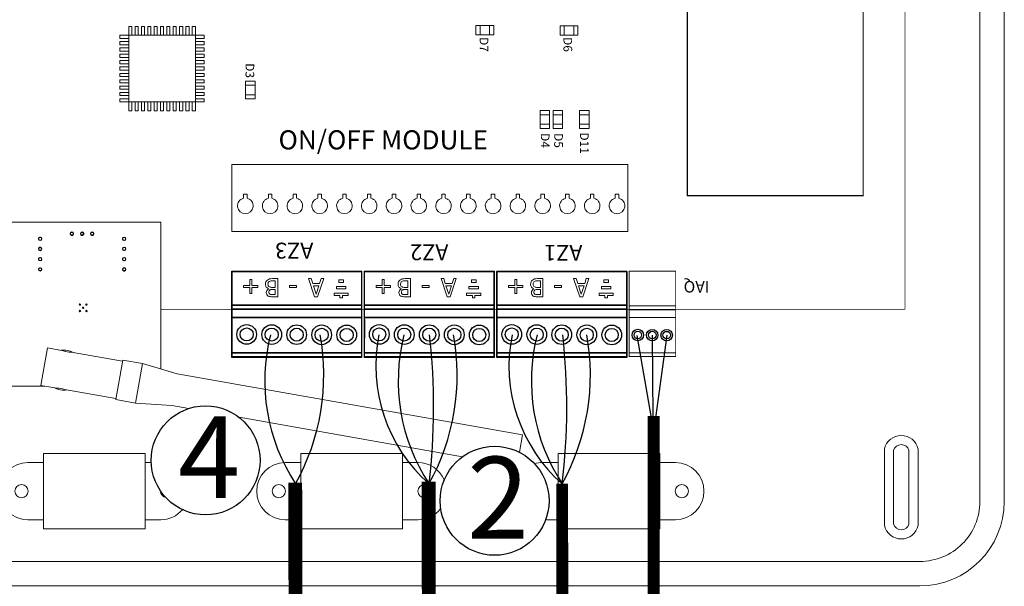
# Model space of a CAD drawing. Units: millimetres. Extents: x -5369 to 54399, y 1076 to 10817.
# Drawn here: x 32080 to 34139, y 7567 to 8751 of the extents above; entities that cross this region are included whole.
import ezdxf

# ---------------------------------------------------------------- set-up
doc = ezdxf.new("R2010")
doc.units = ezdxf.units.MM
for name, color, linetype in [('AIRZONE CABLE', 7, 'Continuous'), ('AIRZONE HARDWARE', 7, 'Continuous'), ('Detalle', 6, 'Continuous'), ('Mechanical13', 56, 'Continuous'), ('TopOverlay', 7, 'Continuous')]:
    doc.layers.add(name, color=color, linetype=linetype)
doc.styles.get("Standard").update_dxf_attribs({"font": 'arial.ttf'})

# ---------------------------------------------------------------- blocks, each defined once
blk = doc.blocks.new('*U10')
at = {"lineweight": 9}
blk.add_lwpolyline([(18.9, 15.6), (18.9, 24.3), (26.3, 24.3), (26.3, 15.6)], dxfattribs=at)
blk.add_arc((22.6, -0.3), 16.3, 103.0126, 76.9874, dxfattribs=at)
blk = doc.blocks.new('*U9')
at = {"layer": 'TopOverlay', "color": 0, "linetype": 'ByBlock', "lineweight": -2, "transparency": 16777216}
for p in [(830.3, 4143.8), (882.1, 4143.8), (933.9, 4143.8), (985.7, 4143.8), (1037.5, 4143.8), (1089.3, 4143.8), (1141.1, 4143.8), (1192.9, 4143.8), (1244.7, 4143.8), (1296.5, 4143.8), (1348.3, 4143.8), (1400.1, 4143.8), (1451.9, 4143.8), (1503.7, 4143.8), (1555.5, 4143.8), (1607.3, 4143.8)]:
    blk.add_blockref('*U10', p, dxfattribs=at)

msp = doc.modelspace()

# ---------------------------------------------------------------- linework, layer by layer
at = {"lineweight": 9}
for p, q in [((34139, 9620.1), (34139, 8682.1)), ((34139, 8682.1), (34139, 7744)), ((32342.6, 7844.3), (32130.4, 7844.3)), ((32130.4, 7844.3), (32130.4, 7686.8)), ((32342.6, 7686.8), (32342.6, 7844.3)), ((32880.5, 7844.3), (32668.4, 7844.3)), ((32668.4, 7844.3), (32668.4, 7686.8)), ((32880.5, 7844.3), (32852.3, 7844.3)), ((32880.5, 7686.8), (32880.5, 7844.3)), ((33206.4, 7686.8), (33206.4, 7844.3)), ((33206.4, 7844.3), (33418.5, 7844.3)), ((33418.5, 7844.3), (33418.5, 7686.8)), ((32130.4, 7686.8), (32342.6, 7686.8)), ((32668.4, 7686.8), (32880.5, 7686.8)), ((33418.5, 7686.8), (33206.4, 7686.8)), ((33962.5, 7567.6), (31586.4, 7567.6))]:
    msp.add_line(p, q, dxfattribs=at)
msp.add_lwpolyline([(32688.9, 9745.5), (33962.5, 9745.5, -0.414214), (34087.9, 9620.1), (34087.9, 8682.1), (34087.9, 7744, -0.414214), (33962.5, 7618.6), (31586.4, 7618.6, -0.414214), (31461, 7744), (31461, 8682.1), (31461, 9620.1, -0.414214), (31586.4, 9745.5)], format="xyb", dxfattribs=at)
for points in [[(33888.3, 7694.2, 0.809417), (33958.9, 7694.2), (33958.9, 7853.3, 0.809417), (33888.3, 7853.3)], [(33907.5, 7696.6, 0.731678), (33939.7, 7696.6), (33939.7, 7850.9, 0.731678), (33907.5, 7850.9)]]:
    msp.add_lwpolyline(points, format="xyb", close=True, dxfattribs=at)
for points in [[(32097.6, 7825.2), (32130.4, 7825.2), (32130.4, 7705.8), (32097.6, 7705.8)], [(32355.3, 7825.2), (32342.6, 7825.2), (32342.6, 7705.8), (32375.4, 7705.8)], [(32635.6, 7825.2), (32668.4, 7825.2), (32668.4, 7705.8), (32635.6, 7705.8)], [(32913.3, 7825.2), (32880.5, 7825.2), (32880.5, 7821.5)], [(33173.5, 7825.2), (33206.4, 7825.2), (33206.4, 7705.8), (33180.2, 7705.8)], [(33451.3, 7825.2), (33418.5, 7825.2), (33418.5, 7705.8), (33451.3, 7705.8)], [(32880.5, 7705.8), (32913.3, 7705.8)]]:
    msp.add_lwpolyline(points, dxfattribs=at)
for points, const_width in [([(32656.6, 7783.5), (32658.4, 6289.1)], 28.8), ([(32935.4, 7785.6), (32937.2, 5790.4)], 28.8), ([(33214.6, 7780.9), (33216.2, 5574.4)], 24.9)]:
    msp.add_lwpolyline(points, dxfattribs=dict(const_width=const_width))
for centre in [(32084.2, 7765.5), (32622.1, 7765.5), (32926.8, 7765.5), (33464.7, 7765.5)]:
    msp.add_circle(centre, 13.8, dxfattribs=at)
for centre, radius, start, end in [((32097.6, 7765.5), 59.7, 90, 270), ((32635.6, 7765.5), 59.7, 90, 270), ((32913.3, 7765.5), 59.7, 23.367, 90), ((33173.5, 7765.5), 59.7, 90, 106.177), ((33451.3, 7765.5), 59.7, 270, 90), ((32388.8, 7765.5), 13.8, 179.5403, 257.8872), ((33962.5, 7744), 176.4, 270, 0), ((32375.4, 7765.5), 59.7, 270, 319.4596), ((32913.3, 7765.5), 59.7, 270, 322.2788)]:
    msp.add_arc(centre, radius, start, end, dxfattribs=at)
at = {"layer": 'AIRZONE CABLE', "color": 252, "lineweight": 30, "true_color": 0x939598}
msp.add_line((33401.3, 7918.9), (33371.6, 8091), dxfattribs=at)
at = {"layer": 'AIRZONE CABLE', "color": 7, "lineweight": 30}
msp.add_line((33405.1, 7918.7), (33403.2, 8091.7), dxfattribs=at)
at = {"layer": 'AIRZONE CABLE', "color": 1, "lineweight": 30}
msp.add_line((33410.5, 7918.8), (33434, 8091.2), dxfattribs=at)
at = {"layer": 'AIRZONE CABLE', "color": 7, "linetype": 'ByBlock', "lineweight": -2, "const_width": 25.1}
msp.add_lwpolyline([(33405.6, 7474.1), (33405.6, 7922.4), (33405.6, 7922.4), (33405.6, 7922.4), (33405.6, 7922.4)], dxfattribs=at)
at = {"layer": 'AIRZONE CABLE', "color": 3, "lineweight": 30}
for centre in [(32984, 7995.9), (33263, 7995.9), (33541.4, 7995.9)]:
    msp.add_arc(centre, 391.2, 165.7729, 213.3658, dxfattribs=at)
at = {"layer": 'AIRZONE CABLE', "color": 5, "lineweight": 30}
for centre in [(32248.8, 8008.1), (32527.8, 8008.1), (32806.2, 8008.1)]:
    msp.add_arc(centre, 467.4, 330.8917, 10.3666, dxfattribs=at)
at = {"layer": 'AIRZONE CABLE', "color": 1, "lineweight": 30}
for centre in [(33154, 8027.3), (33432.4, 8027.3)]:
    msp.add_arc(centre, 329, 168.6554, 228.5545, dxfattribs=at)
at = {"layer": 'AIRZONE CABLE', "color": 7, "lineweight": 30}
for centre in [(31610, 7940.6), (31888.4, 7940.6)]:
    msp.add_arc(centre, 1335.9, 353.1236, 6.5065, dxfattribs=at)
at = {"layer": 'AIRZONE HARDWARE', "color": 7}
for p, q in [((32523.7, 8124.3), (32523.7, 8045.1)), ((32795.4, 8124.2), (32795.4, 8046)), ((32801, 8124.3), (32800.9, 8045.1)), ((33072.6, 8124.2), (33072.6, 8046)), ((33077.9, 8124.3), (33077.9, 8045.1)), ((33349.6, 8124.2), (33349.6, 8046)), ((32523.7, 8054.3), (32795.4, 8054.1)), ((32800.9, 8054.3), (33072.6, 8054.1)), ((33077.9, 8054.3), (33349.6, 8054.1)), ((32795.3, 8045), (32523.7, 8045.1)), ((33072.6, 8045), (32800.9, 8045.1)), ((33349.5, 8045), (33077.9, 8045.1))]:
    msp.add_line(p, q, dxfattribs=at)
for centre, radius in [((32555, 8093), 20.6), ((32607.3, 8092.7), 20.6), ((32659.5, 8092.5), 20.6), ((32711.8, 8092.2), 20.6), ((32764.1, 8091.9), 20.6), ((32832.2, 8093), 20.6), ((32884.5, 8092.7), 20.6), ((32936.8, 8092.5), 20.6), ((32989.1, 8092.2), 20.6), ((33041.3, 8091.9), 20.6), ((33109.2, 8093), 20.6), ((33161.5, 8092.7), 20.6), ((33213.7, 8092.5), 20.6), ((33266, 8092.2), 20.6), ((33318.3, 8091.9), 20.6), ((32555, 8093), 13.7), ((32607.3, 8092.7), 13.7), ((32659.5, 8092.5), 13.7), ((32711.8, 8092.2), 13.7), ((32764.1, 8091.9), 13.7), ((32832.2, 8093), 13.7), ((32884.5, 8092.7), 13.7), ((32936.8, 8092.5), 13.7), ((32989.1, 8092.2), 13.7), ((33041.3, 8091.9), 13.7), ((33109.2, 8093), 13.7), ((33161.5, 8092.7), 13.7), ((33213.7, 8092.5), 13.7), ((33266, 8092.2), 13.7), ((33318.3, 8091.9), 13.7), ((33372.8, 8091.8), 11.9), ((33372.8, 8091.8), 7.91), ((33402.9, 8091.6), 11.9), ((33402.9, 8091.6), 7.91), ((33433.1, 8091.5), 11.9), ((33433.1, 8091.5), 7.91)]:
    msp.add_circle(centre, radius, dxfattribs=at)
at = {"layer": 'Detalle'}
for centre in [(32469.1, 7829.9), (33073.3, 7745.4)]:
    msp.add_circle(centre, 113.9, dxfattribs=at)
at = {"layer": 'Mechanical13'}
for points, const_width in [([(33476.2, 9084.5), (33476.2, 8382.8)], 2.66), ([(33843.9, 9084.5), (33843.9, 8382.8)], 2.66), ([(33843.9, 8382.8), (33476.2, 8382.8)], 2.66), ([(32795.3, 8224), (32523.9, 8224)], 1.33), ([(32523.9, 8224), (32523.9, 8118)], 1.33), ([(33072.6, 8224), (32801.1, 8224)], 1.33), ([(32801.1, 8224), (32801.1, 8118)], 1.33), ([(33349.5, 8224), (33078.1, 8224)], 1.33), ([(33078.1, 8224), (33078.1, 8118)], 1.33)]:
    msp.add_lwpolyline(points, dxfattribs=dict(at, const_width=const_width))
for points in [[(33844.9, 8736, 1), (33844.9, 8736, 1)], [(33844.9, 8727.9, 1), (33844.9, 8727.9, 1)]]:
    msp.add_lwpolyline(points, format="xyb", close=True, dxfattribs=at)
for points, const_width in [([(33476.2, 8383.5, 1), (33476.2, 8382.2, 1)], 1.33), ([(33476.2, 8383.5, 1), (33476.2, 8382.2, 1)], 1.33), ([(33843.9, 8383.5, 1), (33843.9, 8382.2, 1)], 1.33), ([(33843.9, 8383.5, 1), (33843.9, 8382.2, 1)], 1.33), ([(32523.5, 8224, 1), (32524.2, 8224, 1)], 0.664), ([(32523.5, 8224, 1), (32524.2, 8224, 1)], 0.664), ([(32795, 8224, 1), (32795.7, 8224, 1)], 0.664), ([(32795, 8224, 1), (32795.7, 8224, 1)], 0.664), ([(32800.8, 8224, 1), (32801.4, 8224, 1)], 0.664), ([(32800.8, 8224, 1), (32801.4, 8224, 1)], 0.664), ([(33072.3, 8224, 1), (33072.9, 8224, 1)], 0.664), ([(33072.3, 8224, 1), (33072.9, 8224, 1)], 0.664), ([(33077.7, 8224, 1), (33078.4, 8224, 1)], 0.664), ([(33077.7, 8224, 1), (33078.4, 8224, 1)], 0.664), ([(33349.2, 8224, 1), (33349.9, 8224, 1)], 0.664), ([(33349.2, 8224, 1), (33349.9, 8224, 1)], 0.664)]:
    msp.add_lwpolyline(points, format="xyb", close=True, dxfattribs=dict(at, const_width=const_width))
at = {"layer": 'TopOverlay', "color": 0, "lineweight": 13}
for p, q in [((32314.9, 8736.8), (32308.3, 8736.8)), ((32308.3, 8736.8), (32308.3, 8718.3)), ((32314.9, 8736.8), (32314.9, 8718.3)), ((32328.2, 8736.8), (32321.6, 8736.8)), ((32321.6, 8736.8), (32321.6, 8718.3)), ((32328.2, 8736.8), (32328.2, 8718.3)), ((32341.5, 8736.8), (32334.9, 8736.8)), ((32334.9, 8736.8), (32334.9, 8718.3)), ((32341.5, 8736.8), (32341.5, 8718.3)), ((32354.8, 8736.8), (32348.1, 8736.8)), ((32348.1, 8736.8), (32348.1, 8718.3)), ((32354.8, 8736.8), (32354.8, 8718.3)), ((32368.1, 8736.8), (32361.4, 8736.8)), ((32361.4, 8736.8), (32361.4, 8718.3)), ((32368.1, 8736.8), (32368.1, 8718.3)), ((32381.4, 8736.8), (32374.7, 8736.8)), ((32374.7, 8736.8), (32374.7, 8718.3)), ((32381.4, 8736.8), (32381.4, 8718.3)), ((32394.6, 8736.8), (32388, 8736.8)), ((32388, 8736.8), (32388, 8718.3)), ((32394.6, 8736.8), (32394.6, 8718.3)), ((32407.9, 8736.8), (32401.3, 8736.8)), ((32401.3, 8736.8), (32401.3, 8718.3)), ((32407.9, 8736.8), (32407.9, 8718.3)), ((32421.2, 8736.8), (32414.6, 8736.8)), ((32414.6, 8736.8), (32414.6, 8718.3)), ((32421.2, 8736.8), (32421.2, 8718.3)), ((32434.5, 8736.8), (32427.8, 8736.8)), ((32427.8, 8736.8), (32427.8, 8718.3)), ((32434.5, 8736.8), (32434.5, 8718.3)), ((32447.8, 8736.8), (32441.1, 8736.8)), ((32441.1, 8736.8), (32441.1, 8718.3)), ((32447.8, 8736.8), (32447.8, 8718.3)), ((32289.9, 8718.3), (32289.9, 8711.7)), ((32308.3, 8718.3), (32289.9, 8718.3)), ((32308.3, 8711.7), (32289.9, 8711.7)), ((32308.3, 8578.8), (32308.3, 8718.3)), ((32308.3, 8718.3), (32447.8, 8718.3)), ((32447.8, 8718.3), (32447.8, 8578.8)), ((32447.8, 8718.3), (32466.2, 8718.3)), ((32447.8, 8711.7), (32466.2, 8711.7)), ((32466.2, 8718.3), (32466.2, 8711.7)), ((32289.9, 8705), (32289.9, 8698.4)), ((32308.3, 8705), (32289.9, 8705)), ((32308.3, 8698.4), (32289.9, 8698.4)), ((32289.9, 8691.7), (32289.9, 8685.1)), ((32308.3, 8691.7), (32289.9, 8691.7)), ((32447.8, 8705), (32466.2, 8705)), ((32447.8, 8698.4), (32466.2, 8698.4)), ((32447.8, 8691.7), (32466.2, 8691.7)), ((32466.2, 8705), (32466.2, 8698.4)), ((32466.2, 8691.7), (32466.2, 8685.1)), ((32308.3, 8685.1), (32289.9, 8685.1)), ((32289.9, 8678.5), (32289.9, 8671.8)), ((32308.3, 8678.5), (32289.9, 8678.5)), ((32308.3, 8671.8), (32289.9, 8671.8)), ((32447.8, 8685.1), (32466.2, 8685.1)), ((32447.8, 8678.5), (32466.2, 8678.5)), ((32447.8, 8671.8), (32466.2, 8671.8)), ((32466.2, 8678.5), (32466.2, 8671.8)), ((32289.9, 8665.2), (32289.9, 8658.5)), ((32308.3, 8665.2), (32289.9, 8665.2)), ((32308.3, 8658.5), (32289.9, 8658.5)), ((32289.9, 8651.9), (32289.9, 8645.3)), ((32308.3, 8651.9), (32289.9, 8651.9)), ((32447.8, 8665.2), (32466.2, 8665.2)), ((32447.8, 8658.5), (32466.2, 8658.5)), ((32447.8, 8651.9), (32466.2, 8651.9)), ((32466.2, 8665.2), (32466.2, 8658.5)), ((32466.2, 8651.9), (32466.2, 8645.3)), ((32308.3, 8645.3), (32289.9, 8645.3)), ((32289.9, 8638.6), (32289.9, 8632)), ((32308.3, 8638.6), (32289.9, 8638.6)), ((32308.3, 8632), (32289.9, 8632)), ((32289.9, 8625.3), (32289.9, 8618.7)), ((32308.3, 8625.3), (32289.9, 8625.3)), ((32447.8, 8645.3), (32466.2, 8645.3)), ((32447.8, 8638.6), (32466.2, 8638.6)), ((32447.8, 8632), (32466.2, 8632)), ((32447.8, 8625.3), (32466.2, 8625.3)), ((32466.2, 8638.6), (32466.2, 8632)), ((32466.2, 8625.3), (32466.2, 8618.7)), ((32308.3, 8618.7), (32289.9, 8618.7)), ((32289.9, 8612.1), (32289.9, 8605.4)), ((32308.3, 8612.1), (32289.9, 8612.1)), ((32308.3, 8605.4), (32289.9, 8605.4)), ((32447.8, 8618.7), (32466.2, 8618.7)), ((32447.8, 8612.1), (32466.2, 8612.1)), ((32447.8, 8605.4), (32466.2, 8605.4)), ((32466.2, 8612.1), (32466.2, 8605.4)), ((32289.9, 8598.8), (32289.9, 8592.1)), ((32308.3, 8598.8), (32289.9, 8598.8)), ((32308.3, 8592.1), (32289.9, 8592.1)), ((32289.9, 8585.5), (32289.9, 8578.8)), ((32308.3, 8585.5), (32289.9, 8585.5)), ((32447.8, 8598.8), (32466.2, 8598.8)), ((32447.8, 8592.1), (32466.2, 8592.1)), ((32447.8, 8585.5), (32466.2, 8585.5)), ((32466.2, 8598.8), (32466.2, 8592.1)), ((32466.2, 8585.5), (32466.2, 8578.8)), ((32308.3, 8578.8), (32289.9, 8578.8)), ((32447.8, 8578.8), (32308.3, 8578.8)), ((32308.3, 8578.8), (32308.3, 8560.4)), ((32314.9, 8578.8), (32314.9, 8560.4)), ((32321.6, 8578.8), (32321.6, 8560.4)), ((32328.2, 8578.8), (32328.2, 8560.4)), ((32334.9, 8578.8), (32334.9, 8560.4)), ((32341.5, 8578.8), (32341.5, 8560.4)), ((32348.1, 8578.8), (32348.1, 8560.4)), ((32354.8, 8578.8), (32354.8, 8560.4)), ((32361.4, 8578.8), (32361.4, 8560.4)), ((32368.1, 8578.8), (32368.1, 8560.4)), ((32374.7, 8578.8), (32374.7, 8560.4)), ((32381.4, 8578.8), (32381.4, 8560.4)), ((32388, 8578.8), (32388, 8560.4)), ((32394.6, 8578.8), (32394.6, 8560.4)), ((32401.3, 8578.8), (32401.3, 8560.4)), ((32407.9, 8578.8), (32407.9, 8560.4)), ((32414.6, 8578.8), (32414.6, 8560.4)), ((32421.2, 8578.8), (32421.2, 8560.4)), ((32427.8, 8578.8), (32427.8, 8560.4)), ((32434.5, 8578.8), (32434.5, 8560.4)), ((32441.1, 8578.8), (32441.1, 8560.4)), ((32447.8, 8578.8), (32447.8, 8560.4)), ((32447.8, 8578.8), (32466.2, 8578.8)), ((32314.9, 8560.4), (32308.3, 8560.4)), ((32328.2, 8560.4), (32321.6, 8560.4)), ((32341.5, 8560.4), (32334.9, 8560.4)), ((32354.8, 8560.4), (32348.1, 8560.4)), ((32368.1, 8560.4), (32361.4, 8560.4)), ((32381.4, 8560.4), (32374.7, 8560.4)), ((32394.6, 8560.4), (32388, 8560.4)), ((32407.9, 8560.4), (32401.3, 8560.4)), ((32421.2, 8560.4), (32414.6, 8560.4)), ((32434.5, 8560.4), (32427.8, 8560.4)), ((32447.8, 8560.4), (32441.1, 8560.4))]:
    msp.add_line(p, q, dxfattribs=at)
at = {"layer": 'TopOverlay', "color": 0, "linetype": 'Continuous', "lineweight": 13}
for p, q in [((32375.5, 8327.3), (32045.9, 8327.3)), ((32375.5, 8020.7), (32375.5, 8327.3)), ((32186.9, 8306.3), (32192.2, 8306.3)), ((32186.9, 8301), (32186.9, 8306.3)), ((32186.9, 8301), (32187, 8301)), ((32186.9, 8301), (32192.2, 8301)), ((32192.2, 8301), (32186.9, 8301)), ((32192.2, 8301), (32192.2, 8306.3)), ((32208.2, 8306.3), (32213.5, 8306.3)), ((32208.2, 8301), (32208.2, 8306.3)), ((32208.2, 8301), (32208.3, 8301)), ((32208.2, 8301), (32213.5, 8301)), ((32213.5, 8301), (32208.2, 8301)), ((32213.5, 8301), (32213.5, 8306.3)), ((32229.5, 8306.3), (32234.8, 8306.3)), ((32229.5, 8301), (32229.5, 8306.3)), ((32229.5, 8301), (32229.5, 8301)), ((32229.5, 8301), (32234.8, 8301)), ((32234.8, 8301), (32229.5, 8301)), ((32234.8, 8301), (32234.8, 8306.3)), ((32120.6, 8295.4), (32120.6, 8290.1)), ((32125.9, 8295.4), (32120.6, 8295.4)), ((32125.9, 8290.1), (32120.6, 8290.1)), ((32125.9, 8295.4), (32125.9, 8290.1)), ((32125.9, 8295.4), (32125.9, 8294.9)), ((32125.9, 8295.4), (32125.9, 8290.1)), ((32125.9, 8290.7), (32125.9, 8290.1)), ((32296.3, 8295.7), (32296.3, 8290.3)), ((32301.6, 8295.7), (32296.3, 8295.7)), ((32301.6, 8290.3), (32296.3, 8290.3)), ((32301.6, 8295.7), (32301.6, 8290.3)), ((32301.6, 8295.7), (32301.6, 8295.2)), ((32301.6, 8295.7), (32301.6, 8290.3)), ((32301.6, 8290.5), (32301.6, 8290.3)), ((32120.6, 8274.1), (32120.6, 8268.8)), ((32125.9, 8274.1), (32120.6, 8274.1)), ((32125.9, 8268.8), (32120.6, 8268.8)), ((32125.9, 8274.1), (32125.9, 8268.8)), ((32125.9, 8274.1), (32125.9, 8273.6)), ((32125.9, 8274.1), (32125.9, 8268.8)), ((32125.9, 8269.5), (32125.9, 8268.8)), ((32296.3, 8274.4), (32296.3, 8269.1)), ((32301.6, 8274.4), (32296.3, 8274.4)), ((32301.6, 8269.1), (32296.3, 8269.1)), ((32301.6, 8274.4), (32301.6, 8269.1)), ((32301.6, 8274.4), (32301.6, 8273.9)), ((32301.6, 8274.4), (32301.6, 8269.1)), ((32301.6, 8269.2), (32301.6, 8269.1)), ((32120.6, 8252.9), (32120.6, 8247.5)), ((32125.9, 8252.9), (32120.6, 8252.9)), ((32125.9, 8247.5), (32120.6, 8247.5)), ((32125.9, 8252.9), (32125.9, 8247.5)), ((32125.9, 8252.9), (32125.9, 8252.4)), ((32125.9, 8252.9), (32125.9, 8247.5)), ((32125.9, 8248.2), (32125.9, 8247.5)), ((32296.3, 8253.1), (32296.3, 8247.8)), ((32301.6, 8253.1), (32296.3, 8253.1)), ((32301.6, 8247.8), (32296.3, 8247.8)), ((32301.6, 8253.1), (32301.6, 8247.8)), ((32301.6, 8253.1), (32301.6, 8252.6)), ((32301.6, 8253.1), (32301.6, 8247.8)), ((32301.6, 8247.9), (32301.6, 8247.8)), ((32120.6, 8231.6), (32120.6, 8226.3)), ((32125.9, 8231.6), (32120.6, 8231.6)), ((32125.9, 8226.3), (32120.6, 8226.3)), ((32125.9, 8231.6), (32125.9, 8226.3)), ((32125.9, 8231.6), (32125.9, 8231.1)), ((32125.9, 8231.6), (32125.9, 8226.3)), ((32125.9, 8226.9), (32125.9, 8226.3)), ((32296.3, 8231.8), (32296.3, 8226.5)), ((32301.6, 8231.8), (32296.3, 8231.8)), ((32301.6, 8226.5), (32296.3, 8226.5)), ((32301.6, 8231.8), (32301.6, 8226.5)), ((32301.6, 8231.8), (32301.6, 8231.4)), ((32301.6, 8231.8), (32301.6, 8226.5)), ((32301.6, 8226.6), (32301.6, 8226.5)), ((32124.9, 7986.5), (32138.7, 8064.8)), ((32171.8, 8059), (32138.7, 8064.8)), ((32295.4, 8037.2), (32188.1, 8056.1)), ((32295.8, 8039.2), (32281.2, 7956.8)), ((32337, 8032), (32295.8, 8039.2)), ((32337, 8032), (32322.5, 7949.5)), ((32409.8, 8010.6), (32337, 8032)), ((33131.5, 7883.4), (32409.8, 8010.6)), ((32413.7, 8009.9), (32409.8, 8010.6)), ((32045.9, 7985.2), (32132.1, 7985.2)), ((32124.9, 7986.5), (32157.9, 7980.6)), ((32174.3, 7977.7), (32281.6, 7958.8)), ((32281.2, 7956.8), (32322.5, 7949.5)), ((32322.5, 7949.5), (32398.2, 7944.6)), ((32398.2, 7944.6), (32434.1, 7938.3)), ((32539.2, 7919.8), (33006.2, 7837.4)), ((33131.5, 7883.4), (33125.1, 7846.9))]:
    msp.add_line(p, q, dxfattribs=at)
at = {"layer": 'TopOverlay', "color": 0, "lineweight": 13, "ltscale": 25.4}
for p, q in [((32548.5, 8191), (32548.5, 8195.1)), ((32548.5, 8195.1), (32561.3, 8195.1)), ((32561.3, 8195.1), (32561.3, 8207.9)), ((32561.3, 8207.9), (32565.5, 8207.9)), ((32565.5, 8207.9), (32565.5, 8195.1)), ((32565.5, 8195.1), (32578.4, 8195.1)), ((32578.4, 8195.1), (32578.4, 8191)), ((32614.9, 8191.3), (32614.9, 8205.3)), ((32619.9, 8209.6), (32619.9, 8171.8)), ((32644.7, 8190.8), (32644.7, 8195.3)), ((32644.7, 8195.3), (32658.9, 8195.3)), ((32658.9, 8195.3), (32658.9, 8190.8)), ((32697.1, 8171.8), (32684.3, 8209.6)), ((32684.3, 8209.6), (32689.6, 8209.6)), ((32689.6, 8209.6), (32693, 8199.1)), ((32693, 8199.1), (32707.5, 8199.1)), ((32694.4, 8194.7), (32700.3, 8176.9)), ((32706.1, 8194.7), (32694.4, 8194.7)), ((32700.3, 8176.9), (32706.1, 8194.7)), ((32716, 8209.6), (32703.3, 8171.8)), ((32707.5, 8199.1), (32710.9, 8209.6)), ((32710.9, 8209.6), (32716, 8209.6)), ((32742.6, 8188.2), (32742.6, 8193.2)), ((32742.6, 8193.2), (32762.3, 8193.2)), ((32747.5, 8201.8), (32747.5, 8206.9)), ((32747.5, 8206.9), (32757.4, 8206.9)), ((32757.4, 8201.8), (32747.5, 8201.8)), ((32757.4, 8206.9), (32757.4, 8201.8)), ((32762.3, 8193.2), (32762.3, 8188.2)), ((32825.8, 8191), (32825.8, 8195.1)), ((32825.8, 8195.1), (32838.6, 8195.1)), ((32838.6, 8195.1), (32838.6, 8207.9)), ((32838.6, 8207.9), (32842.8, 8207.9)), ((32842.8, 8207.9), (32842.8, 8195.1)), ((32842.8, 8195.1), (32855.6, 8195.1)), ((32855.6, 8195.1), (32855.6, 8191)), ((32892.1, 8191.3), (32892.1, 8205.3)), ((32897.2, 8209.6), (32897.2, 8171.8)), ((32921.9, 8190.8), (32921.9, 8195.3)), ((32921.9, 8195.3), (32936.2, 8195.3)), ((32936.2, 8195.3), (32936.2, 8190.8)), ((32974.3, 8171.8), (32961.6, 8209.6)), ((32961.6, 8209.6), (32966.9, 8209.6)), ((32966.9, 8209.6), (32970.3, 8199.1)), ((32970.3, 8199.1), (32984.8, 8199.1)), ((32971.7, 8194.7), (32977.5, 8176.9)), ((32983.4, 8194.7), (32971.7, 8194.7)), ((32977.5, 8176.9), (32983.4, 8194.7)), ((32993.3, 8209.6), (32980.5, 8171.8)), ((32984.8, 8199.1), (32988.2, 8209.6)), ((32988.2, 8209.6), (32993.3, 8209.6)), ((33019.8, 8188.2), (33019.8, 8193.2)), ((33019.8, 8193.2), (33039.5, 8193.2)), ((33024.7, 8201.8), (33024.7, 8206.9)), ((33024.7, 8206.9), (33034.6, 8206.9)), ((33034.6, 8201.8), (33024.7, 8201.8)), ((33034.6, 8206.9), (33034.6, 8201.8)), ((33039.5, 8193.2), (33039.5, 8188.2)), ((33102.7, 8191), (33102.7, 8195.1)), ((33102.7, 8195.1), (33115.5, 8195.1)), ((33115.5, 8195.1), (33115.5, 8207.9)), ((33115.5, 8207.9), (33119.7, 8207.9)), ((33119.7, 8207.9), (33119.7, 8195.1)), ((33119.7, 8195.1), (33132.6, 8195.1)), ((33132.6, 8195.1), (33132.6, 8191)), ((33169.1, 8191.3), (33169.1, 8205.3)), ((33174.1, 8209.6), (33174.1, 8171.8)), ((33198.9, 8190.8), (33198.9, 8195.3)), ((33198.9, 8195.3), (33213.1, 8195.3)), ((33213.1, 8195.3), (33213.1, 8190.8)), ((33251.3, 8171.8), (33238.5, 8209.6)), ((33238.5, 8209.6), (33243.8, 8209.6)), ((33243.8, 8209.6), (33247.3, 8199.1)), ((33247.3, 8199.1), (33261.7, 8199.1)), ((33248.6, 8194.7), (33254.5, 8176.9)), ((33260.3, 8194.7), (33248.6, 8194.7)), ((33254.5, 8176.9), (33260.3, 8194.7)), ((33270.2, 8209.6), (33257.5, 8171.8)), ((33261.7, 8199.1), (33265.1, 8209.6)), ((33265.1, 8209.6), (33270.2, 8209.6)), ((33296.8, 8188.2), (33296.8, 8193.2)), ((33296.8, 8193.2), (33316.5, 8193.2)), ((33301.7, 8201.8), (33301.7, 8206.9)), ((33301.7, 8206.9), (33311.6, 8206.9)), ((33311.6, 8201.8), (33301.7, 8201.8)), ((33311.6, 8206.9), (33311.6, 8201.8)), ((33316.5, 8193.2), (33316.5, 8188.2)), ((32561.3, 8191), (32548.5, 8191)), ((32561.3, 8178.2), (32561.3, 8191)), ((32565.5, 8178.2), (32561.3, 8178.2)), ((32578.4, 8191), (32565.5, 8191)), ((32565.5, 8191), (32565.5, 8178.2)), ((32601.4, 8188.4), (32601.4, 8188.6)), ((32614.9, 8176.1), (32614.9, 8187.1)), ((32658.9, 8190.8), (32644.7, 8190.8)), ((32767.2, 8179.4), (32737.6, 8179.4)), ((32737.6, 8179.4), (32737.6, 8174.4)), ((32737.6, 8174.4), (32749.9, 8174.4)), ((32762.3, 8188.2), (32742.6, 8188.2)), ((32749.9, 8174.4), (32749.9, 8169.4)), ((32755, 8169.4), (32755, 8174.4)), ((32755, 8174.4), (32767.2, 8174.4)), ((32767.2, 8174.4), (32767.2, 8179.4)), ((32838.6, 8191), (32825.8, 8191)), ((32838.6, 8178.2), (32838.6, 8191)), ((32842.8, 8178.2), (32838.6, 8178.2)), ((32855.6, 8191), (32842.8, 8191)), ((32842.8, 8191), (32842.8, 8178.2)), ((32878.6, 8188.4), (32878.6, 8188.6)), ((32892.1, 8176.1), (32892.1, 8187.1)), ((32936.2, 8190.8), (32921.9, 8190.8)), ((33044.5, 8179.4), (33014.9, 8179.4)), ((33014.9, 8179.4), (33014.9, 8174.4)), ((33014.9, 8174.4), (33027.1, 8174.4)), ((33039.5, 8188.2), (33019.8, 8188.2)), ((33027.1, 8174.4), (33027.1, 8169.4)), ((33032.2, 8169.4), (33032.2, 8174.4)), ((33032.2, 8174.4), (33044.5, 8174.4)), ((33044.5, 8174.4), (33044.5, 8179.4)), ((33115.5, 8191), (33102.7, 8191)), ((33115.5, 8178.2), (33115.5, 8191)), ((33119.7, 8178.2), (33115.5, 8178.2)), ((33132.6, 8191), (33119.7, 8191)), ((33119.7, 8191), (33119.7, 8178.2)), ((33155.6, 8188.4), (33155.6, 8188.6)), ((33169.1, 8176.1), (33169.1, 8187.1)), ((33213.1, 8190.8), (33198.9, 8190.8)), ((33321.4, 8179.4), (33291.8, 8179.4)), ((33291.8, 8179.4), (33291.8, 8174.4)), ((33291.8, 8174.4), (33304.1, 8174.4)), ((33316.5, 8188.2), (33296.8, 8188.2)), ((33304.1, 8174.4), (33304.1, 8169.4)), ((33309.2, 8169.4), (33309.2, 8174.4)), ((33309.2, 8174.4), (33321.4, 8174.4)), ((33321.4, 8174.4), (33321.4, 8179.4)), ((32703.3, 8171.8), (32697.1, 8171.8)), ((32749.9, 8169.4), (32755, 8169.4)), ((32980.5, 8171.8), (32974.3, 8171.8)), ((33027.1, 8169.4), (33032.2, 8169.4)), ((33257.5, 8171.8), (33251.3, 8171.8)), ((33304.1, 8169.4), (33309.2, 8169.4))]:
    msp.add_line(p, q, dxfattribs=at)
at = {"layer": 'TopOverlay', "color": 0, "lineweight": 13, "const_width": 1.33}
for points in [[(33931.2, 9274.7), (33931.2, 8145.7)], [(33931.2, 8145.7), (32375.5, 8145.7)]]:
    msp.add_lwpolyline(points, dxfattribs=at)
at = {"layer": 'TopOverlay'}
for points, const_width in [([(33476.2, 9084.5), (33476.2, 8382.8)], 2.66), ([(33843.9, 9084.5), (33843.9, 8382.8)], 2.66), ([(33843.9, 8382.8), (33476.2, 8382.8)], 2.66), ([(32795.4, 8224.3), (32523.8, 8224.3)], 3.37), ([(32523.8, 8224.3), (32523.8, 8045.1)], 3.37), ([(32795.4, 8046), (32795.4, 8224.3)], 3.37), ([(33072.7, 8224.3), (32801, 8224.3)], 3.37), ([(32801, 8224.3), (32801, 8045.1)], 3.37), ([(33072.7, 8046), (33072.7, 8224.3)], 3.37), ([(33349.6, 8224.3), (33078, 8224.3)], 3.37), ([(33078, 8224.3), (33078, 8045.1)], 3.37), ([(33349.6, 8046), (33349.6, 8224.3)], 3.37), ([(33354.5, 8225), (33354.5, 8045.6)], 2.06), ([(33451.9, 8225), (33354.5, 8225)], 2.06), ([(33451.9, 8225), (33451.9, 8045.6)], 2.06), ([(32795.4, 8154.3), (32523.8, 8154.3)], 3.37), ([(33072.7, 8154.3), (32801, 8154.3)], 3.37), ([(33349.6, 8154.3), (33078, 8154.3)], 3.37), ([(33452.2, 8152.8), (33354.8, 8152.8)], 2.06), ([(32795.1, 8146.1), (32523.5, 8146.1)], 3.37), ([(32795.4, 8146), (32523.8, 8146)], 3.37), ([(33072.4, 8146.1), (32800.7, 8146.1)], 3.37), ([(33072.7, 8146), (32801, 8146)], 3.37), ([(33349.3, 8146.1), (33077.7, 8146.1)], 3.37), ([(33349.6, 8146), (33078, 8146)], 3.37), ([(33452.9, 8144.7), (33355.5, 8144.7)], 2.06), ([(32795.1, 8128.5), (32523.5, 8128.5)], 3.37), ([(33072.4, 8128.5), (32800.7, 8128.5)], 3.37), ([(33349.3, 8128.5), (33077.7, 8128.5)], 3.37), ([(33451.9, 8128.6), (33354.5, 8128.6)], 2.06), ([(32795.9, 8054.3), (32523.5, 8054.3)], 3.37), ([(33073.1, 8054.3), (32800.8, 8054.3)], 3.37), ([(33350.1, 8054.3), (33077.7, 8054.3)], 3.37), ([(33452.1, 8054.7), (33354.7, 8054.7)], 2.06), ([(32797.1, 8046), (32522.1, 8046)], 3.37), ([(33074.3, 8046), (32799.3, 8046)], 3.37), ([(33351.3, 8046), (33076.3, 8046)], 3.37), ([(33452, 8046.6), (33354.6, 8046.6)], 2.06)]:
    msp.add_lwpolyline(points, dxfattribs=dict(at, const_width=const_width))
at = {"layer": 'TopOverlay', "color": 0, "lineweight": 13}
for points in [[(33071.5, 8738.7), (33071.5, 8718.9), (33034.1, 8718.9), (33034.1, 8738.7)], [(33042.9, 8738.7), (33042.9, 8718.9), (33042.9, 8718.9), (33042.9, 8738.7)], [(33062.7, 8738.7), (33062.7, 8718.9), (33062.7, 8718.9), (33062.7, 8738.7)], [(33247.5, 8738), (33247.5, 8718.1), (33210.1, 8718.1), (33210.1, 8738)], [(33218.9, 8738), (33218.9, 8718.1), (33218.9, 8718.1), (33218.9, 8738)], [(33238.7, 8738), (33238.7, 8718.1), (33238.7, 8718.1), (33238.7, 8738)], [(32572.5, 8585.1), (32552.6, 8585.1), (32552.6, 8622.5), (32572.5, 8622.5)], [(32572.5, 8613.7), (32552.6, 8613.7), (32552.6, 8613.7), (32572.5, 8613.7)], [(32572.5, 8593.9), (32552.6, 8593.9), (32552.6, 8593.9), (32572.5, 8593.9)], [(33188.3, 8523.5), (33168.4, 8523.5), (33168.4, 8560.9), (33188.3, 8560.9)], [(33188.3, 8552), (33168.4, 8552), (33168.4, 8552), (33188.3, 8552)], [(33215.6, 8523.5), (33195.7, 8523.5), (33195.7, 8560.9), (33215.6, 8560.9)], [(33215.6, 8552), (33195.7, 8552), (33195.7, 8552), (33215.6, 8552)], [(33270.7, 8523.5), (33250.8, 8523.5), (33250.8, 8560.9), (33270.7, 8560.9)], [(33270.7, 8552.1), (33250.8, 8552.1), (33250.8, 8552.1), (33270.7, 8552.1)], [(33188.3, 8532.3), (33168.4, 8532.3), (33168.4, 8532.3), (33188.3, 8532.3)], [(33215.6, 8532.3), (33195.7, 8532.3), (33195.7, 8532.3), (33215.6, 8532.3)], [(33270.7, 8532.3), (33250.8, 8532.3), (33250.8, 8532.3), (33270.7, 8532.3)], [(33351.9, 8307.8), (32523.7, 8307.8), (32523.7, 8448.4), (33351.9, 8448.4)]]:
    msp.add_lwpolyline(points, close=True, dxfattribs=at)
at = {"layer": 'TopOverlay'}
for points, const_width in [([(33476.2, 8383.5, 1), (33476.2, 8382.2, 1)], 1.33), ([(33476.2, 8383.5, 1), (33476.2, 8382.2, 1)], 1.33), ([(33843.9, 8383.5, 1), (33843.9, 8382.2, 1)], 1.33), ([(33843.9, 8383.5, 1), (33843.9, 8382.2, 1)], 1.33), ([(32523, 8224.3, 1), (32524.6, 8224.3, 1)], 1.69), ([(32523, 8224.3, 1), (32524.6, 8224.3, 1)], 1.69), ([(32794.6, 8224.3, 1), (32796.3, 8224.3, 1)], 1.69), ([(32794.6, 8224.3, 1), (32796.3, 8224.3, 1)], 1.69), ([(32800.2, 8224.3, 1), (32801.9, 8224.3, 1)], 1.69), ([(32800.2, 8224.3, 1), (32801.9, 8224.3, 1)], 1.69), ([(33071.8, 8224.3, 1), (33073.5, 8224.3, 1)], 1.69), ([(33071.8, 8224.3, 1), (33073.5, 8224.3, 1)], 1.69), ([(33077.2, 8224.3, 1), (33078.8, 8224.3, 1)], 1.69), ([(33077.2, 8224.3, 1), (33078.8, 8224.3, 1)], 1.69), ([(33348.8, 8224.3, 1), (33350.5, 8224.3, 1)], 1.69), ([(33348.8, 8224.3, 1), (33350.5, 8224.3, 1)], 1.69), ([(33354, 8225, 1), (33355, 8225, 1)], 1.03), ([(33354, 8225, 1), (33355, 8225, 1)], 1.03), ([(33451.4, 8225, 1), (33452.4, 8225, 1)], 1.03), ([(33451.4, 8225, 1), (33452.4, 8225, 1)], 1.03), ([(32523, 8154.3, 1), (32524.6, 8154.3, 1)], 1.69), ([(32794.6, 8154.3, 1), (32796.3, 8154.3, 1)], 1.69), ([(32800.2, 8154.3, 1), (32801.9, 8154.3, 1)], 1.69), ([(33071.8, 8154.3, 1), (33073.5, 8154.3, 1)], 1.69), ([(33077.2, 8154.3, 1), (33078.8, 8154.3, 1)], 1.69), ([(33348.8, 8154.3, 1), (33350.5, 8154.3, 1)], 1.69), ([(32523, 8146, 1), (32524.6, 8146, 1)], 1.69), ([(32523, 8146, 1), (32524.6, 8146, 1)], 1.69), ([(32794.6, 8146, 1), (32796.3, 8146, 1)], 1.69), ([(32794.6, 8146, 1), (32796.3, 8146, 1)], 1.69), ([(32800.2, 8146, 1), (32801.9, 8146, 1)], 1.69), ([(32800.2, 8146, 1), (32801.9, 8146, 1)], 1.69), ([(33071.8, 8146, 1), (33073.5, 8146, 1)], 1.69), ([(33071.8, 8146, 1), (33073.5, 8146, 1)], 1.69), ([(33077.2, 8146, 1), (33078.8, 8146, 1)], 1.69), ([(33077.2, 8146, 1), (33078.8, 8146, 1)], 1.69), ([(33348.8, 8146, 1), (33350.5, 8146, 1)], 1.69), ([(33348.8, 8146, 1), (33350.5, 8146, 1)], 1.69), ([(33451.4, 8143.5, 1), (33452.4, 8143.5, 1)], 1.03), ([(33451.4, 8143.5, 1), (33452.4, 8143.5, 1)], 1.03)]:
    msp.add_lwpolyline(points, format="xyb", close=True, dxfattribs=dict(at, const_width=const_width))
at = {"layer": 'TopOverlay', "color": 0, "lineweight": 13, "const_width": 0.664}
msp.add_lwpolyline([(33931.5, 8145.7, 1), (33930.9, 8145.7, 1)], format="xyb", close=True, dxfattribs=at)
msp.add_lwpolyline([(33931.5, 8145.7, 1), (33930.9, 8145.7, 1)], format="xyb", close=True, dxfattribs=at)
at = {"layer": 'TopOverlay', "color": 0, "linetype": 'Continuous', "lineweight": 13}
for centre in [(32206.2, 8155.5), (32219.9, 8155.5), (32206.2, 8141.9), (32213.1, 8148.7), (32219.9, 8141.9)]:
    msp.add_circle(centre, 1.49, dxfattribs=at)
for centre, radius, start, end in [((32123, 8292.8), 3.62, 45.3961, 229.1426), ((32189.7, 8303.5), 3.62, 139.2978, 220.7022), ((32189.7, 8303.5), 3.62, 222.616, 44.6181), ((32189.7, 8303.5), 3.62, 52.4511, 127.549), ((32210.9, 8303.5), 3.62, 139.2978, 220.7022), ((32210.9, 8303.5), 3.62, 222.6159, 44.6181), ((32210.9, 8303.5), 3.62, 52.4512, 127.5489), ((32232.2, 8303.5), 3.62, 139.2978, 220.7022), ((32232.2, 8303.5), 3.62, 222.6158, 44.6181), ((32232.2, 8303.5), 3.62, 52.4513, 127.5488), ((32298.9, 8292.8), 3.62, 51.3527, 128.6473), ((32123, 8292.8), 3.62, 229.2825, 310.7175), ((32123, 8292.8), 3.62, 324.6602, 35.3398), ((32298.9, 8292.8), 3.62, 135.4012, 316.4562), ((32298.9, 8292.8), 3.62, 319.2771, 40.7229), ((32123, 8271.6), 3.62, 45.3961, 229.1427), ((32123, 8271.6), 3.62, 229.2825, 310.7175), ((32123, 8271.6), 3.62, 324.6602, 35.3398), ((32298.9, 8271.6), 3.62, 135.4012, 316.4562), ((32298.9, 8271.6), 3.62, 51.3527, 128.6473), ((32298.9, 8271.6), 3.62, 319.2771, 40.7229), ((32123, 8250.3), 3.62, 45.3961, 229.1427), ((32123, 8250.3), 3.62, 229.2825, 310.7175), ((32123, 8250.3), 3.62, 324.6602, 35.3398), ((32298.9, 8250.3), 3.62, 135.4011, 316.4562), ((32298.9, 8250.3), 3.62, 51.3527, 128.6473), ((32298.9, 8250.3), 3.62, 319.2771, 40.7229), ((32123, 8229), 3.62, 45.3961, 229.1427), ((32123, 8229), 3.62, 229.2825, 310.7175), ((32123, 8229), 3.62, 324.6602, 35.3398), ((32298.9, 8229), 3.62, 135.4011, 316.4562), ((32298.9, 8229), 3.62, 51.3527, 128.6473), ((32298.9, 8229), 3.62, 319.2771, 40.7229), ((32173, 8018.4), 41.9, 61.8051, 98.1949), ((32186.7, 8095.8), 39.8, 247.8402, 272.1614), ((32173, 8018.4), 41.9, 241.8051, 278.1949), ((32173, 8018.4), 41.9, 241.8051, 278.1949), ((32159.4, 7940.9), 39.8, 67.8402, 92.1614)]:
    msp.add_arc(centre, radius, start, end, dxfattribs=at)
at = {"layer": 'TopOverlay', "color": 0, "lineweight": 13, "ltscale": 25.4}
for points, knots in [([(32594.3, 8198), (32594.3, 8199.9), (32594.6, 8201.5), (32596.1, 8204.4), (32597, 8205.6), (32598.2, 8206.5), (32599.6, 8207.6), (32601.2, 8208.4), (32602.8, 8208.9), (32604.4, 8209.4), (32606.5, 8209.6), (32609.1, 8209.6), (32612.7, 8209.6), (32616.3, 8209.6), (32619.9, 8209.6)], [0, 0, 0, 0, 0.151855, 0.151855, 0.30371, 0.30371, 0.30371, 0.464667, 0.464667, 0.464667, 0.662299, 0.662299, 0.662299, 1, 1, 1, 1]), ([(32601.4, 8188.6), (32599.1, 8189.2), (32597.4, 8190.3), (32596.1, 8191.9), (32594.9, 8193.5), (32594.3, 8195.6), (32594.3, 8198)], [0, 0, 0, 0, 0.495119, 0.495119, 0.495119, 1, 1, 1, 1]), ([(32614.9, 8205.3), (32613.5, 8205.3), (32612.2, 8205.3), (32610.8, 8205.3), (32608.6, 8205.3), (32606.9, 8205.2), (32604.4, 8204.8), (32603.3, 8204.3), (32602.3, 8203.7), (32601.3, 8203), (32600.7, 8202.3), (32600.2, 8201.4), (32599.8, 8200.6), (32599.5, 8199.5), (32599.5, 8198.2)], [0, 0, 0, 0, 0.210108, 0.210108, 0.210108, 0.438378, 0.438378, 0.666648, 0.666648, 0.666648, 0.826977, 0.826977, 0.826977, 1, 1, 1, 1]), ([(32599.5, 8198.2), (32599.5, 8196.8), (32599.8, 8195.6), (32600.6, 8193.7), (32601.4, 8193), (32602.6, 8192.3), (32603.4, 8191.9), (32604.3, 8191.6), (32606.2, 8191.4), (32607.5, 8191.3), (32609.2, 8191.3), (32611.1, 8191.3), (32613, 8191.3), (32614.9, 8191.3)], [0, 0, 0, 0, 0.18114, 0.18114, 0.362281, 0.362281, 0.362281, 0.534941, 0.534941, 0.707601, 0.707601, 0.707601, 1, 1, 1, 1]), ([(32871.5, 8198), (32871.5, 8199.9), (32871.9, 8201.5), (32873.3, 8204.4), (32874.3, 8205.6), (32875.5, 8206.5), (32876.9, 8207.6), (32878.4, 8208.4), (32880, 8208.9), (32881.7, 8209.4), (32883.8, 8209.6), (32886.3, 8209.6), (32889.9, 8209.6), (32893.5, 8209.6), (32897.2, 8209.6)], [0, 0, 0, 0, 0.151855, 0.151855, 0.30371, 0.30371, 0.30371, 0.464667, 0.464667, 0.464667, 0.662299, 0.662299, 0.662299, 1, 1, 1, 1]), ([(32878.6, 8188.6), (32876.4, 8189.2), (32874.6, 8190.3), (32873.4, 8191.9), (32872.1, 8193.5), (32871.5, 8195.6), (32871.5, 8198)], [0, 0, 0, 0, 0.495119, 0.495119, 0.495119, 1, 1, 1, 1]), ([(32892.1, 8205.3), (32890.8, 8205.3), (32889.4, 8205.3), (32888.1, 8205.3), (32885.9, 8205.3), (32884.1, 8205.2), (32881.6, 8204.8), (32880.5, 8204.3), (32879.5, 8203.7), (32878.6, 8203), (32877.9, 8202.3), (32877.5, 8201.4), (32877, 8200.6), (32876.8, 8199.5), (32876.8, 8198.2)], [0, 0, 0, 0, 0.210108, 0.210108, 0.210108, 0.438378, 0.438378, 0.666648, 0.666648, 0.666648, 0.826977, 0.826977, 0.826977, 1, 1, 1, 1]), ([(32876.8, 8198.2), (32876.8, 8196.8), (32877, 8195.6), (32877.8, 8193.7), (32878.6, 8193), (32879.9, 8192.3), (32880.6, 8191.9), (32881.5, 8191.6), (32883.4, 8191.4), (32884.7, 8191.3), (32886.4, 8191.3), (32888.3, 8191.3), (32890.2, 8191.3), (32892.1, 8191.3)], [0, 0, 0, 0, 0.18114, 0.18114, 0.362281, 0.362281, 0.362281, 0.534941, 0.534941, 0.707601, 0.707601, 0.707601, 1, 1, 1, 1]), ([(33148.5, 8198), (33148.5, 8199.9), (33148.8, 8201.5), (33150.3, 8204.4), (33151.2, 8205.6), (33152.4, 8206.5), (33153.9, 8207.6), (33155.4, 8208.4), (33157, 8208.9), (33158.6, 8209.4), (33160.7, 8209.6), (33163.3, 8209.6), (33166.9, 8209.6), (33170.5, 8209.6), (33174.1, 8209.6)], [0, 0, 0, 0, 0.151855, 0.151855, 0.30371, 0.30371, 0.30371, 0.464667, 0.464667, 0.464667, 0.662299, 0.662299, 0.662299, 1, 1, 1, 1]), ([(33155.6, 8188.6), (33153.3, 8189.2), (33151.6, 8190.3), (33150.3, 8191.9), (33149.1, 8193.5), (33148.5, 8195.6), (33148.5, 8198)], [0, 0, 0, 0, 0.495119, 0.495119, 0.495119, 1, 1, 1, 1]), ([(33169.1, 8205.3), (33167.7, 8205.3), (33166.4, 8205.3), (33165, 8205.3), (33162.8, 8205.3), (33161.1, 8205.2), (33158.6, 8204.8), (33157.5, 8204.3), (33156.5, 8203.7), (33155.5, 8203), (33154.9, 8202.3), (33154.4, 8201.4), (33154, 8200.6), (33153.7, 8199.5), (33153.7, 8198.2)], [0, 0, 0, 0, 0.210108, 0.210108, 0.210108, 0.438378, 0.438378, 0.666648, 0.666648, 0.666648, 0.826977, 0.826977, 0.826977, 1, 1, 1, 1]), ([(33153.7, 8198.2), (33153.7, 8196.8), (33154, 8195.6), (33154.8, 8193.7), (33155.6, 8193), (33156.8, 8192.3), (33157.6, 8191.9), (33158.5, 8191.6), (33160.4, 8191.4), (33161.7, 8191.3), (33163.4, 8191.3), (33165.3, 8191.3), (33167.2, 8191.3), (33169.1, 8191.3)], [0, 0, 0, 0, 0.18114, 0.18114, 0.362281, 0.362281, 0.362281, 0.534941, 0.534941, 0.707601, 0.707601, 0.707601, 1, 1, 1, 1]), ([(32619.9, 8171.8), (32616.6, 8171.8), (32613.3, 8171.8), (32609.9, 8171.8), (32607.2, 8171.8), (32605.2, 8171.9), (32603.8, 8172), (32602.5, 8172.2), (32601.2, 8172.6), (32600, 8173.3), (32598.6, 8174), (32597.7, 8175), (32597, 8176.2), (32596.4, 8177.3), (32596.1, 8178.7), (32596.1, 8182.1), (32596.5, 8183.7), (32598.4, 8186.5), (32599.7, 8187.6), (32601.4, 8188.4)], [0, 0, 0, 0, 0.257288, 0.257288, 0.257288, 0.413565, 0.413565, 0.413565, 0.51869, 0.51869, 0.51869, 0.626532, 0.626532, 0.626532, 0.741445, 0.741445, 0.870723, 0.870723, 1, 1, 1, 1]), ([(32614.9, 8187.1), (32613, 8187.1), (32611.1, 8187.1), (32609.2, 8187.1), (32607.6, 8187.1), (32606.5, 8187.1), (32605.8, 8186.9), (32605, 8186.7), (32604.2, 8186.4), (32603.5, 8185.9), (32602.7, 8185.4), (32602.1, 8184.8), (32601.5, 8183.2), (32601.3, 8182.2), (32601.3, 8181)], [0, 0, 0, 0, 0.3295, 0.3295, 0.3295, 0.531719, 0.531719, 0.531719, 0.678719, 0.678719, 0.678719, 0.83936, 0.83936, 1, 1, 1, 1]), ([(32601.3, 8181), (32601.3, 8180.1), (32601.5, 8179.3), (32601.8, 8178.7), (32602.1, 8178), (32602.6, 8177.5), (32603.3, 8177.1), (32604.1, 8176.6), (32605, 8176.4), (32607, 8176.2), (32608.3, 8176.1), (32610.1, 8176.1), (32611.7, 8176.1), (32613.3, 8176.1), (32614.9, 8176.1)], [0, 0, 0, 0, 0.148487, 0.148487, 0.148487, 0.283252, 0.283252, 0.283252, 0.495231, 0.495231, 0.707211, 0.707211, 0.707211, 1, 1, 1, 1]), ([(32897.2, 8171.8), (32893.8, 8171.8), (32890.5, 8171.8), (32887.2, 8171.8), (32884.5, 8171.8), (32882.5, 8171.9), (32881.1, 8172), (32879.8, 8172.2), (32878.5, 8172.6), (32877.2, 8173.3), (32875.9, 8174), (32874.9, 8175), (32874.3, 8176.2), (32873.6, 8177.3), (32873.3, 8178.7), (32873.3, 8182.1), (32873.8, 8183.7), (32875.7, 8186.5), (32877, 8187.6), (32878.6, 8188.4)], [0, 0, 0, 0, 0.257288, 0.257288, 0.257288, 0.413565, 0.413565, 0.413565, 0.51869, 0.51869, 0.51869, 0.626532, 0.626532, 0.626532, 0.741445, 0.741445, 0.870723, 0.870723, 1, 1, 1, 1]), ([(32892.1, 8187.1), (32890.2, 8187.1), (32888.4, 8187.1), (32886.5, 8187.1), (32884.9, 8187.1), (32883.7, 8187.1), (32883, 8186.9), (32882.3, 8186.7), (32881.5, 8186.4), (32880.7, 8185.9), (32879.9, 8185.4), (32879.4, 8184.8), (32878.7, 8183.2), (32878.6, 8182.2), (32878.6, 8181)], [0, 0, 0, 0, 0.3295, 0.3295, 0.3295, 0.531719, 0.531719, 0.531719, 0.678719, 0.678719, 0.678719, 0.83936, 0.83936, 1, 1, 1, 1]), ([(32878.6, 8181), (32878.6, 8180.1), (32878.7, 8179.3), (32879, 8178.7), (32879.3, 8178), (32879.8, 8177.5), (32880.5, 8177.1), (32881.3, 8176.6), (32882.2, 8176.4), (32884.2, 8176.2), (32885.6, 8176.1), (32887.3, 8176.1), (32888.9, 8176.1), (32890.5, 8176.1), (32892.1, 8176.1)], [0, 0, 0, 0, 0.148487, 0.148487, 0.148487, 0.283252, 0.283252, 0.283252, 0.495231, 0.495231, 0.707211, 0.707211, 0.707211, 1, 1, 1, 1]), ([(33174.1, 8171.8), (33170.8, 8171.8), (33167.5, 8171.8), (33164.1, 8171.8), (33161.4, 8171.8), (33159.4, 8171.9), (33158.1, 8172), (33156.7, 8172.2), (33155.4, 8172.6), (33154.2, 8173.3), (33152.8, 8174), (33151.9, 8175), (33151.2, 8176.2), (33150.6, 8177.3), (33150.3, 8178.7), (33150.3, 8182.1), (33150.7, 8183.7), (33152.6, 8186.5), (33153.9, 8187.6), (33155.6, 8188.4)], [0, 0, 0, 0, 0.257288, 0.257288, 0.257288, 0.413565, 0.413565, 0.413565, 0.51869, 0.51869, 0.51869, 0.626532, 0.626532, 0.626532, 0.741445, 0.741445, 0.870723, 0.870723, 1, 1, 1, 1]), ([(33169.1, 8187.1), (33167.2, 8187.1), (33165.3, 8187.1), (33163.4, 8187.1), (33161.8, 8187.1), (33160.7, 8187.1), (33160, 8186.9), (33159.2, 8186.7), (33158.4, 8186.4), (33157.7, 8185.9), (33156.9, 8185.4), (33156.3, 8184.8), (33155.7, 8183.2), (33155.6, 8182.2), (33155.6, 8181)], [0, 0, 0, 0, 0.3295, 0.3295, 0.3295, 0.531719, 0.531719, 0.531719, 0.678719, 0.678719, 0.678719, 0.83936, 0.83936, 1, 1, 1, 1]), ([(33155.6, 8181), (33155.6, 8180.1), (33155.7, 8179.3), (33156, 8178.7), (33156.3, 8178), (33156.8, 8177.5), (33157.5, 8177.1), (33158.3, 8176.6), (33159.2, 8176.4), (33161.2, 8176.2), (33162.5, 8176.1), (33164.3, 8176.1), (33165.9, 8176.1), (33167.5, 8176.1), (33169.1, 8176.1)], [0, 0, 0, 0, 0.148487, 0.148487, 0.148487, 0.283252, 0.283252, 0.283252, 0.495231, 0.495231, 0.707211, 0.707211, 0.707211, 1, 1, 1, 1])]:
    msp.add_open_spline(points, degree=3, knots=knots, dxfattribs=at)

# ---------------------------------------------------------------- block references
at = {"layer": 'TopOverlay', "color": 0, "lineweight": 13, "extrusion": (0, 0, -1), "zscale": -1}
msp.add_blockref('*U9', (-34182.1, 4218.2), dxfattribs=at)

# ---------------------------------------------------------------- texts
at = {"lineweight": 13}
for s, p in [('D7', (33042.1, 8714.2)), ('D6', (33217.3, 8714.2)), ('D3', (32552.6, 8659.7)), ('D4', (33170, 8513.6)), ('D5', (33198, 8513.6)), ('D11', (33251.9, 8515))]:
    msp.add_text(s, height=18.17, rotation=270, dxfattribs=at).set_placement(p)
at = {"attachment_point": 1}
for s, width, gutter_width, heights, insert, char_height in [('ON/OFF MODULE', 758.635, 12.5, [91.2], (32621.6, 8519.6), 40), ('4', 343.237, 142.4, [0], (32411.8, 7921.9), 170.9), ('2', 343.237, 142.4, [0], (33016, 7837.4), 170.9)]:
    msp.add_mtext_dynamic_manual_height_columns(s, width=width, gutter_width=gutter_width, heights=heights, dxfattribs=dict(at, insert=insert, char_height=char_height))
at = {"layer": 'TopOverlay', "color": 0, "lineweight": 13, "attachment_point": 1, "rotation": 180}
for s, width, gutter_width, insert, char_height in [('AZ3', 86.03, 166, (32694.4, 8251.5), 33.2), ('AZ2', 86.03, 166, (32976.8, 8248.1), 33.2), ('AZ1', 86.03, 166, (33257, 8247), 33.2), ('IAQ', 62.224, 120.1, (33522.4, 8180.6), 24.02)]:
    msp.add_mtext_dynamic_manual_height_columns(s, width=width, gutter_width=gutter_width, heights=[0], dxfattribs=dict(at, insert=insert, char_height=char_height))

doc.saveas('drawing.dxf')
